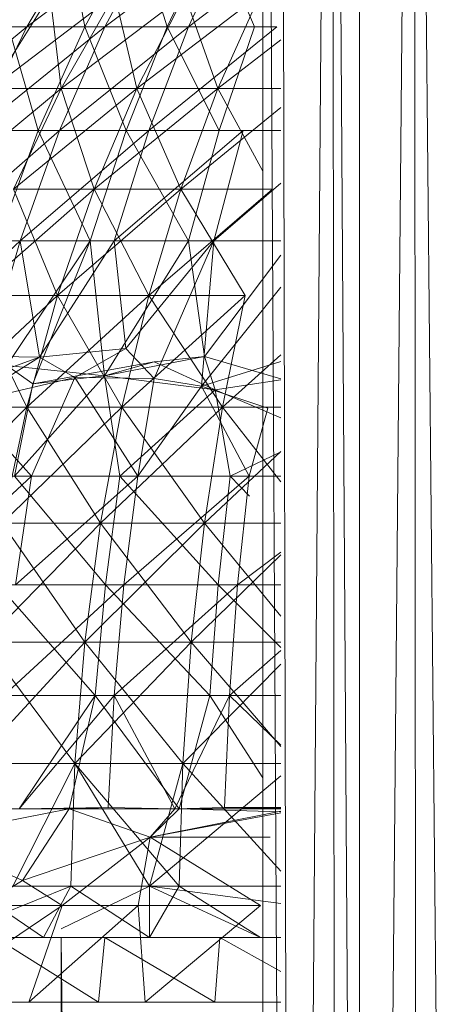
# Model space of a CAD drawing. Units: inches. Extents: x 1098 to 7818, y -2111 to 2641.
# Drawn here: x 4476 to 4489, y 1286 to 1317 of the extents above; entities that cross this region are included whole.
import ezdxf

# ---------------------------------------------------------------- set-up
doc = ezdxf.new("R2010")
doc.units = ezdxf.units.IN
doc.header["$MEASUREMENT"] = 0

msp = doc.modelspace()

# ---------------------------------------------------------------- linework, layer by layer
at = {"lineweight": 9}
for p, q in [((4483.508, 1366.61), (4483.508, 1208.115)), ((4483.508, 1366.61), (4484.405, 1201.219)), ((4486.508, 1208.115), (4486.508, 1366.61)), ((4484.053, 1363.438), (4484.405, 1201.219)), ((4485.652, 1360.482), (4484.405, 1201.219)), ((4485.652, 1360.482), (4486.731, 1195.544)), ((4485.652, 1360.482), (4485.812, 1197.785)), ((4488.194, 1357.943), (4486.731, 1195.544)), ((4488.194, 1357.943), (4489.262, 1245.786)), ((4488.194, 1357.943), (4488.266, 1245.786)), ((4480.187, 1319.807), (4476.194, 1316.807)), ((4476.194, 1316.807), (4477.95, 1319.807)), ((4477.991, 1316.807), (4477.418, 1319.807)), ((4477.991, 1316.807), (4479.612, 1319.807)), ((4480.187, 1319.807), (4478.613, 1316.807)), ((4482.584, 1319.807), (4478.613, 1316.807)), ((4480.542, 1316.807), (4479.612, 1319.807)), ((4480.542, 1316.807), (4481.971, 1319.807)), ((4481.205, 1316.807), (4482.584, 1319.807)), ((4483.25, 1316.807), (4481.971, 1319.807)), ((4481.205, 1316.807), (4484.07, 1319.002)), ((4475.097, 1314.891), (4478.914, 1317.8)), ((4475.097, 1314.891), (4476.917, 1317.8)), ((4475.097, 1314.891), (4476.917, 1317.8)), ((4477.255, 1314.891), (4476.917, 1317.8)), ((4477.255, 1314.891), (4481.086, 1317.8)), ((4477.255, 1314.891), (4478.914, 1317.8)), ((4477.255, 1314.891), (4478.914, 1317.8)), ((4479.602, 1314.891), (4478.914, 1317.8)), ((4479.602, 1314.891), (4483.415, 1317.8)), ((4479.602, 1314.891), (4481.086, 1317.8)), ((4479.602, 1314.891), (4481.086, 1317.8)), ((4482.119, 1314.891), (4481.086, 1317.8)), ((4482.119, 1314.891), (4483.415, 1317.8)), ((4482.119, 1314.891), (4483.415, 1317.8)), ((4472.252, 1313.584), (4476.194, 1316.807)), ((4476.194, 1316.807), (4473.968, 1316.807)), ((4476.194, 1316.807), (4474.628, 1313.584)), ((4478.613, 1316.807), (4474.628, 1313.584)), ((4476.545, 1313.584), (4475.619, 1316.807)), ((4475.619, 1316.807), (4477.991, 1316.807)), ((4476.194, 1316.807), (4478.613, 1316.807)), ((4476.545, 1313.584), (4477.991, 1316.807)), ((4477.209, 1313.584), (4481.205, 1316.807)), ((4477.209, 1313.584), (4478.613, 1316.807)), ((4479.268, 1313.584), (4477.991, 1316.807)), ((4477.991, 1316.807), (4480.542, 1316.807)), ((4481.205, 1316.807), (4478.613, 1316.807)), ((4479.268, 1313.584), (4480.542, 1316.807)), ((4483.949, 1316.807), (4479.976, 1313.584)), ((4479.976, 1313.584), (4481.205, 1316.807)), ((4482.158, 1313.584), (4480.542, 1316.807)), ((4480.542, 1316.807), (4483.25, 1316.807)), ((4483.949, 1316.807), (4481.205, 1316.807)), ((4482.158, 1313.584), (4483.25, 1316.807)), ((4482.119, 1314.891), (4484.07, 1316.399)), ((4473.481, 1311.77), (4477.255, 1314.891)), ((4477.255, 1314.891), (4475.097, 1314.891)), ((4475.097, 1314.891), (4477.255, 1314.891)), ((4475.782, 1311.77), (4479.602, 1314.891)), ((4475.782, 1311.77), (4477.255, 1314.891)), ((4475.782, 1311.77), (4477.255, 1314.891)), ((4478.284, 1311.77), (4477.255, 1314.891)), ((4479.602, 1314.891), (4477.255, 1314.891)), ((4477.255, 1314.891), (4479.602, 1314.891)), ((4478.284, 1311.77), (4482.119, 1314.891)), ((4478.284, 1311.77), (4479.602, 1314.891)), ((4478.284, 1311.77), (4479.602, 1314.891)), ((4480.968, 1311.77), (4479.602, 1314.891)), ((4482.119, 1314.891), (4479.602, 1314.891)), ((4479.602, 1314.891), (4482.119, 1314.891)), ((4480.968, 1311.77), (4482.119, 1314.891)), ((4480.968, 1311.77), (4482.119, 1314.891)), ((4483.508, 1312.327), (4482.119, 1314.891)), ((4484.07, 1314.891), (4482.119, 1314.891)), ((4482.119, 1314.891), (4484.07, 1314.891)), ((4480.968, 1311.77), (4484.07, 1314.307)), ((4473.263, 1310.165), (4477.209, 1313.584)), ((4474.014, 1313.584), (4476.545, 1313.584)), ((4477.209, 1313.584), (4474.628, 1313.584)), ((4475.286, 1310.165), (4476.545, 1313.584)), ((4479.976, 1313.584), (4475.986, 1310.165)), ((4475.986, 1310.165), (4477.209, 1313.584)), ((4478.158, 1310.165), (4476.545, 1313.584)), ((4476.545, 1313.584), (4479.268, 1313.584)), ((4479.976, 1313.584), (4477.209, 1313.584)), ((4478.158, 1310.165), (4479.268, 1313.584)), ((4478.904, 1310.165), (4482.904, 1313.584)), ((4478.904, 1310.165), (4479.976, 1313.584)), ((4481.206, 1310.165), (4479.268, 1313.584)), ((4479.268, 1313.584), (4482.158, 1313.584)), ((4482.904, 1313.584), (4479.976, 1313.584)), ((4481.206, 1310.165), (4482.158, 1313.584)), ((4481.993, 1310.165), (4482.904, 1313.584)), ((4482.158, 1313.584), (4484.07, 1313.584)), ((4481.993, 1310.165), (4484.07, 1311.951)), ((4474.507, 1308.462), (4478.284, 1311.77)), ((4477.144, 1308.462), (4475.782, 1311.77)), ((4478.284, 1311.77), (4475.782, 1311.77)), ((4475.782, 1311.77), (4478.284, 1311.77)), ((4477.144, 1308.462), (4478.284, 1311.77)), ((4477.144, 1308.462), (4480.968, 1311.77)), ((4477.144, 1308.462), (4478.284, 1311.77)), ((4479.972, 1308.462), (4478.284, 1311.77)), ((4480.968, 1311.77), (4478.284, 1311.77)), ((4478.284, 1311.77), (4480.968, 1311.77)), ((4479.972, 1308.462), (4480.968, 1311.77)), ((4479.972, 1308.462), (4483.81, 1311.77)), ((4479.972, 1308.462), (4480.968, 1311.77)), ((4482.966, 1308.462), (4480.968, 1311.77)), ((4483.81, 1311.77), (4480.968, 1311.77)), ((4480.968, 1311.77), (4483.81, 1311.77)), ((4472.111, 1306.578), (4475.986, 1310.165)), ((4475.986, 1310.165), (4473.263, 1310.165)), ((4474.954, 1306.578), (4475.986, 1310.165)), ((4478.158, 1310.165), (4475.286, 1310.165)), ((4475.569, 1306.292), (4478.158, 1310.165)), ((4478.904, 1310.165), (4475.986, 1310.165)), ((4476.588, 1306.548), (4475.986, 1310.165)), ((4476.376, 1305.72), (4478.158, 1310.165)), ((4478.904, 1310.165), (4476.588, 1306.548)), ((4478.598, 1305.975), (4478.158, 1310.165)), ((4478.158, 1310.165), (4481.206, 1310.165)), ((4478.598, 1305.975), (4481.206, 1310.165)), ((4481.993, 1310.165), (4478.904, 1310.165)), ((4479.265, 1306.824), (4478.904, 1310.165)), ((4481.993, 1310.165), (4479.265, 1306.824)), ((4480.138, 1305.895), (4481.993, 1310.165)), ((4481.701, 1306.578), (4481.206, 1310.165)), ((4481.206, 1310.165), (4484.07, 1310.165)), ((4481.61, 1305.649), (4481.993, 1310.165)), ((4481.993, 1310.165), (4484.07, 1310.165)), ((4481.701, 1306.578), (4484.07, 1309.72)), ((4481.61, 1305.649), (4484.07, 1308.721)), ((4473.44, 1304.996), (4477.144, 1308.462)), ((4476.19, 1304.996), (4474.507, 1308.462)), ((4474.507, 1308.462), (4477.144, 1308.462)), ((4477.144, 1308.462), (4474.507, 1308.462)), ((4476.19, 1304.996), (4477.144, 1308.462)), ((4476.19, 1304.996), (4479.972, 1308.462)), ((4476.19, 1304.996), (4477.144, 1308.462)), ((4479.139, 1304.996), (4477.144, 1308.462)), ((4477.144, 1308.462), (4479.972, 1308.462)), ((4479.972, 1308.462), (4477.144, 1308.462)), ((4479.139, 1304.996), (4479.972, 1308.462)), ((4479.139, 1304.996), (4482.966, 1308.462)), ((4479.139, 1304.996), (4479.972, 1308.462)), ((4482.261, 1304.996), (4479.972, 1308.462)), ((4479.972, 1308.462), (4482.966, 1308.462)), ((4482.966, 1308.462), (4479.972, 1308.462)), ((4482.261, 1304.996), (4482.966, 1308.462)), ((4482.261, 1304.996), (4482.966, 1308.462)), ((4479.265, 1306.824), (4476.588, 1306.548)), ((4477.684, 1305.926), (4479.265, 1306.824)), ((4480.138, 1305.895), (4479.265, 1306.824)), ((4476.588, 1306.548), (4473.078, 1305.28)), ((4474.294, 1305.126), (4476.588, 1306.548)), ((4474.954, 1306.578), (4476.588, 1306.548)), ((4474.954, 1306.578), (4476.588, 1306.548)), ((4476.376, 1305.72), (4480.143, 1306.406)), ((4477.684, 1305.926), (4476.588, 1306.548)), ((4478.598, 1305.975), (4481.701, 1306.578)), ((4478.598, 1305.975), (4480.143, 1306.406)), ((4478.598, 1305.975), (4480.143, 1306.406)), ((4481.701, 1306.578), (4480.143, 1306.406)), ((4482.029, 1305.543), (4480.143, 1306.406)), ((4481.61, 1305.649), (4484.07, 1306.414)), ((4482.029, 1305.543), (4481.701, 1306.578)), ((4484.07, 1305.882), (4481.701, 1306.578)), ((4484.07, 1305.882), (4481.701, 1306.578)), ((4482.029, 1305.543), (4481.701, 1306.578)), ((4482.261, 1304.996), (4484.07, 1306.629)), ((4476.376, 1305.72), (4475.569, 1306.292)), ((4478.598, 1305.975), (4475.569, 1306.292)), ((4476.376, 1305.72), (4475.569, 1306.292)), ((4474.294, 1305.126), (4477.684, 1305.926)), ((4478.598, 1305.975), (4475.809, 1302.858)), ((4477.684, 1305.926), (4476.34, 1302.858)), ((4478.598, 1305.975), (4476.376, 1305.72)), ((4478.598, 1305.975), (4476.376, 1305.72)), ((4478.598, 1305.975), (4476.376, 1305.72)), ((4477.684, 1305.926), (4480.138, 1305.895)), ((4477.684, 1305.926), (4479.631, 1302.858)), ((4482.029, 1305.543), (4478.598, 1305.975)), ((4478.598, 1305.975), (4479.071, 1302.858)), ((4479.631, 1302.858), (4480.138, 1305.895)), ((4480.138, 1305.895), (4481.61, 1305.649)), ((4482.029, 1305.543), (4484.07, 1305.847)), ((4475.809, 1302.858), (4476.376, 1305.72)), ((4482.029, 1305.543), (4479.071, 1302.858)), ((4479.631, 1302.858), (4481.61, 1305.649)), ((4483.665, 1304.974), (4481.61, 1305.649)), ((4483.083, 1302.858), (4481.61, 1305.649)), ((4482.029, 1305.543), (4484.07, 1304.674)), ((4482.497, 1302.858), (4482.029, 1305.543)), ((4474.294, 1305.126), (4476.34, 1302.858)), ((4472.592, 1301.399), (4476.19, 1304.996)), ((4473.44, 1304.996), (4476.19, 1304.996)), ((4476.19, 1304.996), (4473.44, 1304.996)), ((4475.431, 1301.399), (4476.19, 1304.996)), ((4475.431, 1301.399), (4479.139, 1304.996)), ((4475.431, 1301.399), (4476.19, 1304.996)), ((4478.475, 1301.399), (4476.19, 1304.996)), ((4476.19, 1304.996), (4479.139, 1304.996)), ((4479.139, 1304.996), (4476.19, 1304.996)), ((4478.475, 1301.399), (4479.139, 1304.996)), ((4478.475, 1301.399), (4482.261, 1304.996)), ((4478.475, 1301.399), (4479.139, 1304.996)), ((4481.699, 1301.399), (4479.139, 1304.996)), ((4479.139, 1304.996), (4482.261, 1304.996)), ((4482.261, 1304.996), (4479.139, 1304.996)), ((4481.699, 1301.399), (4482.261, 1304.996)), ((4481.699, 1301.399), (4482.261, 1304.996)), ((4484.07, 1302.683), (4482.261, 1304.996)), ((4482.261, 1304.996), (4484.07, 1304.996)), ((4484.07, 1304.996), (4482.261, 1304.996)), ((4483.665, 1304.974), (4483.083, 1302.858)), ((4481.699, 1301.399), (4484.07, 1303.625)), ((4482.497, 1302.858), (4484.07, 1303.615)), ((4472.666, 1299.483), (4476.34, 1302.858)), ((4473.235, 1302.858), (4476.34, 1302.858)), ((4479.071, 1302.858), (4475.809, 1302.858)), ((4475.809, 1302.858), (4478.628, 1299.483)), ((4476.34, 1302.858), (4475.838, 1299.483)), ((4479.631, 1302.858), (4475.838, 1299.483)), ((4476.34, 1302.858), (4479.631, 1302.858)), ((4479.071, 1302.858), (4478.628, 1299.483)), ((4482.497, 1302.858), (4479.071, 1302.858)), ((4479.071, 1302.858), (4482.129, 1299.483)), ((4479.631, 1302.858), (4479.2, 1299.483)), ((4483.083, 1302.858), (4479.2, 1299.483)), ((4479.631, 1302.858), (4483.083, 1302.858)), ((4482.497, 1302.858), (4482.129, 1299.483)), ((4483.096, 1302.241), (4482.497, 1302.858)), ((4482.497, 1302.858), (4484.07, 1302.858)), ((4483.083, 1302.858), (4482.726, 1299.483)), ((4474.873, 1297.702), (4478.475, 1301.399)), ((4477.988, 1297.702), (4475.431, 1301.399)), ((4475.431, 1301.399), (4478.475, 1301.399)), ((4478.475, 1301.399), (4475.431, 1301.399)), ((4477.988, 1297.702), (4478.475, 1301.399)), ((4477.988, 1297.702), (4481.699, 1301.399)), ((4477.988, 1297.702), (4478.475, 1301.399)), ((4481.286, 1297.702), (4478.475, 1301.399)), ((4478.475, 1301.399), (4481.699, 1301.399)), ((4481.699, 1301.399), (4478.475, 1301.399)), ((4481.286, 1297.702), (4481.699, 1301.399)), ((4481.286, 1297.702), (4481.699, 1301.399)), ((4484.07, 1298.517), (4481.699, 1301.399)), ((4481.699, 1301.399), (4484.07, 1301.399)), ((4484.07, 1301.399), (4481.699, 1301.399)), ((4481.286, 1297.702), (4484.07, 1300.419)), ((4484.07, 1300.497), (4482.726, 1299.483)), ((4478.313, 1296.046), (4475.295, 1299.483)), ((4478.628, 1299.483), (4475.295, 1299.483)), ((4475.481, 1296.046), (4479.2, 1299.483)), ((4479.2, 1299.483), (4475.838, 1299.483)), ((4478.313, 1296.046), (4478.628, 1299.483)), ((4481.867, 1296.046), (4478.628, 1299.483)), ((4478.628, 1299.483), (4482.129, 1299.483)), ((4478.895, 1296.046), (4479.2, 1299.483)), ((4478.895, 1296.046), (4482.726, 1299.483)), ((4479.2, 1299.483), (4482.726, 1299.483)), ((4481.867, 1296.046), (4482.129, 1299.483)), ((4484.07, 1299.483), (4482.129, 1299.483)), ((4484.07, 1297.54), (4482.129, 1299.483)), ((4482.474, 1296.046), (4482.726, 1299.483)), ((4484.07, 1299.483), (4482.726, 1299.483)), ((4474.52, 1293.937), (4477.988, 1297.702)), ((4477.68, 1293.937), (4474.873, 1297.702)), ((4474.873, 1297.702), (4477.988, 1297.702)), ((4477.988, 1297.702), (4474.873, 1297.702)), ((4477.68, 1293.937), (4477.988, 1297.702)), ((4477.68, 1293.937), (4481.286, 1297.702)), ((4477.68, 1293.937), (4477.988, 1297.702)), ((4481.026, 1293.937), (4477.988, 1297.702)), ((4477.988, 1297.702), (4481.286, 1297.702)), ((4481.286, 1297.702), (4477.988, 1297.702)), ((4481.026, 1293.937), (4481.286, 1297.702)), ((4481.026, 1293.937), (4481.286, 1297.702)), ((4484.07, 1294.47), (4481.286, 1297.702)), ((4481.286, 1297.702), (4484.07, 1297.702)), ((4484.07, 1297.702), (4481.286, 1297.702)), ((4484.07, 1297.449), (4482.474, 1296.046)), ((4481.026, 1293.937), (4484.07, 1297.023)), ((4478.313, 1296.046), (4474.93, 1296.046)), ((4475.481, 1296.046), (4478.895, 1296.046)), ((4475.954, 1292.533), (4478.313, 1296.046)), ((4475.954, 1292.533), (4478.895, 1296.046)), ((4477.508, 1292.533), (4478.313, 1296.046)), ((4480.913, 1292.533), (4478.313, 1296.046)), ((4481.867, 1296.046), (4478.313, 1296.046)), ((4478.715, 1292.568), (4478.895, 1296.046)), ((4480.777, 1292.533), (4478.895, 1296.046)), ((4478.895, 1296.046), (4482.474, 1296.046)), ((4480.777, 1292.533), (4482.474, 1296.046)), ((4480.913, 1292.533), (4481.867, 1296.046)), ((4483.508, 1293.496), (4481.867, 1296.046)), ((4481.867, 1296.046), (4484.07, 1296.046)), ((4482.326, 1292.568), (4482.474, 1296.046)), ((4484.07, 1294.504), (4482.474, 1296.046)), ((4484.07, 1296.046), (4482.474, 1296.046)), ((4477.68, 1293.937), (4474.52, 1293.937)), ((4474.52, 1293.937), (4477.68, 1293.937)), ((4475.758, 1290.133), (4477.68, 1293.937)), ((4475.758, 1290.133), (4477.68, 1293.937)), ((4477.554, 1290.133), (4477.68, 1293.937)), ((4477.554, 1290.133), (4477.68, 1293.937)), ((4479.994, 1290.133), (4477.68, 1293.937)), ((4480.919, 1290.133), (4477.68, 1293.937)), ((4481.026, 1293.937), (4477.68, 1293.937)), ((4477.68, 1293.937), (4481.026, 1293.937)), ((4479.994, 1290.133), (4481.026, 1293.937)), ((4480.919, 1290.133), (4481.026, 1293.937)), ((4484.07, 1290.601), (4481.026, 1293.937)), ((4484.07, 1293.937), (4481.026, 1293.937)), ((4481.026, 1293.937), (4484.07, 1293.937)), ((4479.994, 1290.133), (4484.07, 1293.552)), ((4477.508, 1292.533), (4473.054, 1291.655)), ((4477.508, 1292.533), (4473.054, 1291.655)), ((4477.508, 1292.533), (4473.054, 1291.655)), ((4474.271, 1292.533), (4477.508, 1292.533)), ((4475.954, 1292.533), (4478.715, 1292.568)), ((4475.954, 1292.533), (4477.508, 1292.533)), ((4475.954, 1292.533), (4477.508, 1292.533)), ((4477.508, 1292.533), (4476.059, 1290.31)), ((4477.508, 1292.533), (4476.059, 1290.31)), ((4477.508, 1292.533), (4478.715, 1292.568)), ((4480.913, 1292.533), (4477.508, 1292.533)), ((4477.508, 1292.533), (4480.017, 1291.655)), ((4480.913, 1292.533), (4477.508, 1292.533)), ((4477.508, 1292.533), (4480.017, 1291.655)), ((4480.777, 1292.533), (4477.508, 1292.533)), ((4477.508, 1292.533), (4480.017, 1291.655)), ((4480.777, 1292.533), (4478.715, 1292.568)), ((4480.913, 1292.533), (4480.017, 1291.655)), ((4480.777, 1292.533), (4480.017, 1291.655)), ((4480.913, 1292.533), (4480.017, 1291.655)), ((4484.07, 1292.456), (4480.017, 1291.655)), ((4484.07, 1292.408), (4480.017, 1291.655)), ((4480.777, 1292.533), (4482.326, 1292.568)), ((4480.777, 1292.533), (4484.07, 1292.533)), ((4484.07, 1292.533), (4480.913, 1292.533)), ((4480.913, 1292.533), (4484.07, 1292.435)), ((4480.913, 1292.533), (4484.07, 1292.435)), ((4484.07, 1292.54), (4482.326, 1292.568)), ((4484.07, 1292.568), (4482.326, 1292.568)), ((4476.059, 1290.31), (4473.054, 1291.655)), ((4476.059, 1290.31), (4473.054, 1291.655)), ((4476.059, 1290.31), (4480.017, 1291.655)), ((4476.059, 1290.31), (4480.017, 1291.655)), ((4477.292, 1289.533), (4480.017, 1291.655)), ((4479.645, 1289.533), (4480.017, 1291.655)), ((4479.645, 1289.533), (4480.017, 1291.655)), ((4483.433, 1289.533), (4480.017, 1291.655)), ((4483.433, 1289.533), (4480.017, 1291.655)), ((4483.734, 1291.655), (4480.017, 1291.655)), ((4473.591, 1288.533), (4477.554, 1290.133)), ((4477.554, 1290.133), (4474.376, 1290.133)), ((4476.703, 1288.533), (4474.376, 1290.133)), ((4474.788, 1289.533), (4476.059, 1290.31)), ((4477.554, 1290.133), (4475.758, 1290.133)), ((4475.758, 1290.133), (4477.554, 1290.133)), ((4477.292, 1289.533), (4476.059, 1290.31)), ((4476.703, 1288.533), (4477.554, 1290.133)), ((4476.703, 1288.533), (4477.554, 1290.133)), ((4477.258, 1288.803), (4479.994, 1290.133)), ((4479.995, 1288.533), (4477.554, 1290.133)), ((4477.554, 1290.133), (4479.994, 1290.133)), ((4480.919, 1290.133), (4477.554, 1290.133)), ((4479.995, 1288.533), (4479.994, 1290.133)), ((4483.442, 1288.533), (4479.994, 1290.133)), ((4484.07, 1289.591), (4479.994, 1290.133)), ((4479.995, 1288.533), (4480.919, 1290.133)), ((4483.442, 1288.533), (4480.919, 1290.133)), ((4484.07, 1290.133), (4480.919, 1290.133)), ((4477.292, 1289.533), (4472.55, 1289.533)), ((4472.837, 1286.533), (4477.292, 1289.533)), ((4474.788, 1289.533), (4479.645, 1289.533)), ((4476.258, 1286.533), (4479.645, 1289.533)), ((4476.258, 1286.533), (4477.292, 1289.533)), ((4479.645, 1289.533), (4477.292, 1289.533)), ((4479.856, 1286.533), (4479.645, 1289.533)), ((4483.433, 1289.533), (4479.645, 1289.533)), ((4479.645, 1289.533), (4483.433, 1289.533)), ((4479.856, 1286.533), (4483.433, 1289.533)), ((4477.258, 1288.533), (4468.042, 1288.533)), ((4475.214, 1288.533), (4478.413, 1286.533)), ((4484.07, 1288.533), (4477.258, 1288.533)), ((4487.991, 383.533), (4477.258, 1288.533)), ((4477.258, 1288.533), (4477.258, 383.533)), ((4478.611, 1288.533), (4478.413, 1286.533)), ((4478.611, 1288.533), (4482.176, 1288.533)), ((4478.611, 1288.533), (4482.019, 1286.533)), ((4482.176, 1288.533), (4482.019, 1286.533)), ((4482.176, 1288.533), (4484.07, 1288.533)), ((4482.176, 1288.533), (4484.07, 1287.477)), ((4476.258, 1286.533), (4472.837, 1286.533)), ((4478.413, 1286.533), (4474.973, 1286.533)), ((4476.258, 1286.533), (4474.973, 1286.533)), ((4479.856, 1286.533), (4476.258, 1286.533)), ((4478.413, 1286.533), (4476.258, 1286.533)), ((4482.019, 1286.533), (4478.413, 1286.533)), ((4479.856, 1286.533), (4478.413, 1286.533)), ((4483.604, 1286.533), (4479.856, 1286.533)), ((4482.019, 1286.533), (4479.856, 1286.533)), ((4484.07, 1286.533), (4482.019, 1286.533)), ((4483.604, 1286.533), (4482.019, 1286.533))]:
    msp.add_line(p, q, dxfattribs=at)

doc.saveas('drawing.dxf')
